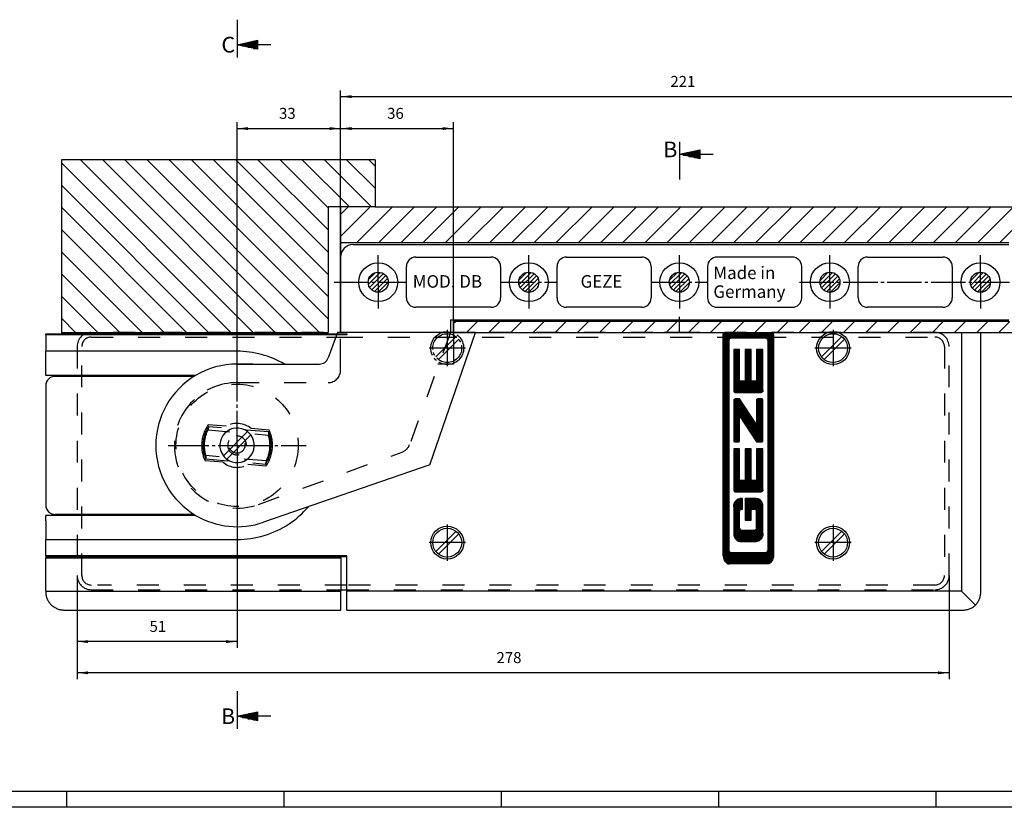
# Model space of a CAD drawing. Units: inches. Extents: x 211 to 1042, y -570 to 14.
# Drawn here: x 542 to 856, y -570 to -319 of the extents above; entities that cross this region are included whole.
import ezdxf

# ---------------------------------------------------------------- set-up
doc = ezdxf.new("R2010")
doc.units = ezdxf.units.IN
for name, pattern in [('DASH_CENTER', [14, 11, -1, 1, -1]), ('DASHED', [15, 7, -8]), ('DOT_CENTER', [14, 12, -1, 0, -1]), ('LONG_DASHED', [15, 10, -5])]:
    doc.linetypes.add(name, pattern=pattern)
doc.layers.add('1', color=7, linetype='Continuous')
doc.layers.add('EBENE_1', color=7, linetype='Continuous')
doc.styles.add('CONVERTER_11', font='txt.shx', dxfattribs={"width": 0.9})
doc.styles.add('CONVERTER_13', font='txt.shx', dxfattribs={"width": 0.99})
doc.dimstyles.new('ME10_DIM_15', dxfattribs={"dimtxt": 3.5, "dimasz": 3.5, "dimexe": 2, "dimexo": 0, "dimgap": 2, "dimtad": 1, "dimdsep": 46, "dimtxsty": 'CONVERTER_11', "dimsah": 1, "dimcen": 0.09, "dimclrd": 3, "dimclre": 3, "dimclrt": 4, "dimadec": 0, "dimazin": 0, "dimtfac": 1, "dimtdec": 4, "dimtmove": 0, "dimatfit": 3, "dimfxl": 0, "dimtolj": 1, "dimtzin": 0, "dimarcsym": 0})
doc.dimstyles.new('ME10_DIM_25', dxfattribs={"dimtxt": 3.5, "dimasz": 3.5, "dimexe": 2, "dimexo": 0, "dimgap": 2, "dimtad": 1, "dimdsep": 46, "dimtxsty": 'CONVERTER_11', "dimsah": 1, "dimcen": 0.09, "dimclrd": 3, "dimclre": 3, "dimclrt": 4, "dimadec": 0, "dimazin": 0, "dimtfac": 1, "dimtdec": 4, "dimtmove": 0, "dimatfit": 3, "dimfxl": 0, "dimtolj": 1, "dimtzin": 0, "dimarcsym": 0})
doc.dimstyles.new('ME10_DIM_26', dxfattribs={"dimtxt": 3.5, "dimasz": 3.5, "dimexe": 2, "dimexo": 0, "dimgap": 2, "dimtad": 1, "dimdsep": 46, "dimtxsty": 'CONVERTER_11', "dimsah": 1, "dimcen": 0.09, "dimclrd": 3, "dimclre": 3, "dimclrt": 4, "dimadec": 0, "dimazin": 0, "dimtfac": 1, "dimtdec": 4, "dimtmove": 0, "dimatfit": 3, "dimfxl": 0, "dimtolj": 1, "dimtzin": 0, "dimarcsym": 0})
doc.dimstyles.new('ME10_DIM_31', dxfattribs={"dimtxt": 3.5, "dimasz": 3.5, "dimexe": 2, "dimexo": 0, "dimgap": 2, "dimtad": 1, "dimdsep": 46, "dimtxsty": 'CONVERTER_11', "dimsah": 1, "dimcen": 0.09, "dimclrd": 3, "dimclre": 3, "dimclrt": 4, "dimadec": 0, "dimazin": 0, "dimtfac": 1, "dimtdec": 4, "dimtmove": 0, "dimatfit": 3, "dimfxl": 0, "dimtolj": 1, "dimtzin": 0, "dimarcsym": 0})
doc.dimstyles.new('ME10_DIM_32', dxfattribs={"dimtxt": 3.5, "dimasz": 3.5, "dimexe": 2, "dimexo": 0, "dimgap": 2, "dimtad": 1, "dimdsep": 46, "dimtxsty": 'CONVERTER_11', "dimsah": 1, "dimcen": 0.09, "dimclrd": 3, "dimclre": 3, "dimclrt": 4, "dimadec": 0, "dimazin": 0, "dimtfac": 1, "dimtdec": 4, "dimtmove": 0, "dimatfit": 3, "dimfxl": 0, "dimtolj": 1, "dimtzin": 0, "dimarcsym": 0})
pattern_1 = [(45, (0, 0), (-0.070710678, 0.070710678), [])]
pattern_2 = [(0, (0, 0), (0, 0.4), [])]
pattern_3 = [(45, (0, 0), (-0.7071068, 0.7071068), [])]

# ---------------------------------------------------------------- blocks, each defined once
blk = doc.blocks.new('*D30')
at = {"layer": '1', "color": 3, "linetype": 'Continuous'}
for p, q in [((644.42, -390.5), (644.42, -341.36)), ((865.42, -398), (865.42, -341.36)), ((644.42, -343.36), (865.42, -343.36))]:
    blk.add_line(p, q, dxfattribs=at)
at = {"layer": '1', "color": 3}
for points in [[(647.92, -342.9), (647.92, -343.82), (644.42, -343.36)], [(861.92, -343.82), (861.92, -342.9), (865.42, -343.36)]]:
    blk.add_solid(points, dxfattribs=at)
at = {"layer": '1', "color": 4, "insert": (749.57, -341.36), "char_height": 3.5, "attachment_point": 7, "rotation": 0.0001, "line_spacing_factor": 0.60024, "style": 'CONVERTER_11'}
blk.add_mtext('221', dxfattribs=at)
blk = doc.blocks.new('*D40')
at = {"layer": '1', "color": 3, "linetype": 'Continuous'}
for p, q in [((611.42, -432.5), (611.42, -351.53)), ((644.42, -390.5), (644.42, -351.53)), ((611.42, -353.53), (644.42, -353.53))]:
    blk.add_line(p, q, dxfattribs=at)
at = {"layer": '1', "color": 3}
for points in [[(614.92, -353.07), (614.92, -354), (611.42, -353.53)], [(640.92, -354), (640.92, -353.07), (644.42, -353.53)]]:
    blk.add_solid(points, dxfattribs=at)
at = {"layer": '1', "color": 4, "insert": (624.8, -351.53), "char_height": 3.5, "attachment_point": 7, "rotation": 0.0001, "line_spacing_factor": 0.60024, "style": 'CONVERTER_11'}
blk.add_mtext('33', dxfattribs=at)
blk = doc.blocks.new('*D41')
at = {"layer": '1', "color": 3, "linetype": 'Continuous'}
for p, q in [((644.42, -414.5), (644.42, -351.53)), ((680.42, -418.5), (680.42, -351.53)), ((644.42, -353.53), (680.42, -353.53))]:
    blk.add_line(p, q, dxfattribs=at)
at = {"layer": '1', "color": 3}
for points in [[(647.92, -353.07), (647.92, -354), (644.42, -353.53)], [(676.92, -354), (676.92, -353.07), (680.42, -353.53)]]:
    blk.add_solid(points, dxfattribs=at)
at = {"layer": '1', "color": 4, "insert": (659.26, -351.53), "char_height": 3.5, "attachment_point": 7, "rotation": 0.0001, "line_spacing_factor": 0.60024, "style": 'CONVERTER_11'}
blk.add_mtext('36', dxfattribs=at)
blk = doc.blocks.new('*D49')
at = {"layer": '1', "color": 3, "linetype": 'Continuous'}
for p, q in [((560.42, -496), (560.42, -528.98)), ((838.42, -496), (838.42, -528.98)), ((838.42, -526.98), (560.42, -526.98))]:
    blk.add_line(p, q, dxfattribs=at)
at = {"layer": '1', "color": 3}
for points in [[(563.92, -526.52), (563.92, -527.44), (560.42, -526.98)], [(834.92, -527.44), (834.92, -526.52), (838.42, -526.98)]]:
    blk.add_solid(points, dxfattribs=at)
at = {"layer": '1', "color": 4, "insert": (694.13, -524.98), "char_height": 3.5, "attachment_point": 7, "rotation": 0.0001, "line_spacing_factor": 0.60024, "style": 'CONVERTER_11'}
blk.add_mtext('278', dxfattribs=at)
blk = doc.blocks.new('*D50')
at = {"layer": '1', "color": 3, "linetype": 'Continuous'}
for p, q in [((611.42, -454.5), (611.42, -519.03)), ((560.42, -496), (560.42, -519.03)), ((611.42, -517.03), (560.42, -517.03))]:
    blk.add_line(p, q, dxfattribs=at)
at = {"layer": '1', "color": 3}
for points in [[(563.92, -516.57), (563.92, -517.49), (560.42, -517.03)], [(607.92, -517.49), (607.92, -516.57), (611.42, -517.03)]]:
    blk.add_solid(points, dxfattribs=at)
at = {"layer": '1', "color": 4, "insert": (583.5, -515.03), "char_height": 3.5, "attachment_point": 7, "rotation": 0.0001, "line_spacing_factor": 0.60024, "style": 'CONVERTER_11'}
blk.add_mtext('51', dxfattribs=at)
blk = doc.blocks.new('Holzrahmen__8', base_point=(398.37, -159.3))
at = {"layer": '1', "linetype": 'Continuous'}
h = blk.add_hatch(dxfattribs=at)
h.set_pattern_fill('_USER', color=1, scale=0.4, pattern_type=0)
h.set_pattern_definition(pattern_2)
h.paths.add_polyline_path([(611.42, -326.84), (617.9, -325.4), (617.9, -328.28)])
h = blk.add_hatch(dxfattribs=at)
h.set_pattern_fill('_USER', color=1, scale=0.4, pattern_type=0)
h.set_pattern_definition(pattern_2)
h.paths.add_polyline_path([(758.9, -360.28), (758.9, -363.16), (752.42, -361.72)])
h = blk.add_hatch(dxfattribs=at)
h.set_pattern_fill('_USER', color=1, scale=0.4, pattern_type=0)
h.set_pattern_definition(pattern_2)
h.paths.add_polyline_path([(611.42, -540.84), (617.9, -539.4), (617.9, -542.28)])
at = {"layer": '1', "color": 1, "linetype": 'DASH_CENTER'}
for p, q in [((611.42, -318.84), (611.42, -326.84)), ((611.42, -326.84), (611.42, -330.84)), ((752.42, -357.72), (752.42, -361.72)), ((752.42, -361.72), (752.42, -369.72)), ((611.42, -532.84), (611.42, -540.84)), ((611.42, -540.84), (611.42, -544.84))]:
    blk.add_line(p, q, dxfattribs=at)
at = {"layer": '1', "color": 1, "linetype": 'Continuous'}
for p, q in [((611.42, -326.84), (617.9, -325.4)), ((617.9, -325.4), (617.9, -328.28)), ((617.9, -328.28), (611.42, -326.84)), ((622.22, -326.84), (611.42, -326.84)), ((752.42, -361.72), (758.9, -360.28)), ((758.9, -360.28), (758.9, -363.16)), ((752.42, -361.72), (763.22, -361.72)), ((758.9, -363.16), (752.42, -361.72)), ((611.42, -540.84), (617.9, -539.4)), ((617.9, -539.4), (617.9, -542.28)), ((622.22, -540.84), (611.42, -540.84)), ((617.9, -542.28), (611.42, -540.84))]:
    blk.add_line(p, q, dxfattribs=at)
at = {"layer": '1', "color": 2, "linetype": 'Continuous'}
for p, q in [((752.42, -418.5), (752.42, -413.5)), ((680.42, -418.5), (685.42, -418.5)), ((680.42, -418.5), (680.42, -423.5)), ((752.42, -418.5), (747.42, -418.5)), ((680.42, -423.58), (680.42, -428.58)), ((616.42, -428.58), (611.42, -428.58)), ((611.42, -433.58), (611.42, -428.58)), ((680.42, -428.58), (675.42, -428.58))]:
    blk.add_line(p, q, dxfattribs=at)
at = {"layer": '1', "color": 1, "char_height": 5, "line_spacing_factor": 1.020408, "style": 'CONVERTER_11'}
for s, insert, attachment_point in [('C', (610.79, -324.31), 3), ('B', (751.79, -364.25), 9), ('B', (610.79, -538.31), 3)]:
    blk.add_mtext(s, dxfattribs=dict(at, insert=insert, attachment_point=attachment_point))
blk = doc.blocks.new('Zapfenband', base_point=(984.02, 241.74))
at = {"layer": '1'}
blk.add_blockref('Holzrahmen__8', (398.37, -159.3), dxfattribs=at)
blk = doc.blocks.new('TOP__9', base_point=(1352.59, -127.6))
at = {"layer": '1', "linetype": 'Continuous'}
h = blk.add_hatch(dxfattribs=at)
h.set_pattern_fill('_USER', color=3, angle=45, pattern_type=0)
h.set_pattern_definition(pattern_3)
edge = h.paths.add_edge_path()
edge.add_arc((656.42, -402.5), 3.2, 0, 360)
h = blk.add_hatch(dxfattribs=at)
h.set_pattern_fill('_USER', color=3, angle=45, pattern_type=0)
h.set_pattern_definition(pattern_3)
edge = h.paths.add_edge_path()
edge.add_arc((704.42, -402.5), 3.2, 0, 360)
h = blk.add_hatch(dxfattribs=at)
h.set_pattern_fill('_USER', color=3, angle=45, pattern_type=0)
h.set_pattern_definition(pattern_3)
edge = h.paths.add_edge_path()
edge.add_arc((752.42, -402.5), 3.2, 0, 360)
h = blk.add_hatch(dxfattribs=at)
h.set_pattern_fill('_USER', color=3, angle=45, pattern_type=0)
h.set_pattern_definition(pattern_3)
edge = h.paths.add_edge_path()
edge.add_arc((800.42, -402.5), 3.2, 0, 360)
h = blk.add_hatch(dxfattribs=at)
h.set_pattern_fill('_USER', color=3, angle=45, pattern_type=0)
h.set_pattern_definition(pattern_3)
edge = h.paths.add_edge_path()
edge.add_arc((848.42, -402.5), 3.2, 0, 360)
at = {"color": 4, "linetype": 'Continuous'}
for p, q in [((648.42, -390.5), (857.42, -390.5)), ((644.42, -418.5), (644.42, -394.5)), ((668.42, -394.5), (692.42, -394.5)), ((716.42, -394.5), (740.42, -394.5)), ((788.42, -394.5), (764.42, -394.5)), ((812.42, -394.5), (836.42, -394.5)), ((665.42, -407.5), (665.42, -397.5)), ((695.42, -397.5), (695.42, -407.5)), ((713.42, -407.5), (713.42, -397.5)), ((743.42, -397.5), (743.42, -407.5)), ((761.42, -397.5), (761.42, -407.5)), ((791.42, -407.5), (791.42, -397.5)), ((809.42, -407.5), (809.42, -397.5)), ((839.42, -397.5), (839.42, -407.5)), ((692.42, -410.5), (668.42, -410.5)), ((740.42, -410.5), (716.42, -410.5)), ((764.42, -410.5), (788.42, -410.5)), ((836.42, -410.5), (812.42, -410.5)), ((679.42, -414.5), (679.42, -418.5)), ((679.42, -414.5), (857.42, -414.5)), ((643.42, -418.5), (640.47, -426.61)), ((687.42, -418.5), (646.42, -418.5)), ((672.87, -460.75), (687.42, -418.5)), ((611.42, -428.58), (637.65, -428.58)), ((607.04, -457.82), (614.74, -450.12)), ((615.8, -451.18), (608.1, -458.88)), ((672.87, -460.75), (619.86, -479.01))]:
    blk.add_line(p, q, dxfattribs=at)
at = {"color": 3, "linetype": 'DASH_CENTER'}
for p, q in [((642.42, -402.5), (656.42, -402.5)), ((662.62, -402.5), (665.42, -402.5)), ((695.42, -402.5), (713.42, -402.5)), ((743.42, -402.5), (761.42, -402.5)), ((790.67, -402.5), (863.42, -402.5)), ((611.42, -434.5), (611.42, -432.5)), ((611.42, -434.5), (611.42, -432.5)), ((611.42, -454.5), (611.42, -434.5)), ((611.42, -454.5), (611.42, -434.5)), ((589.42, -454.5), (591.42, -454.5)), ((589.42, -454.5), (591.42, -454.5)), ((591.42, -454.5), (611.42, -454.5)), ((591.42, -454.5), (611.42, -454.5)), ((611.42, -454.5), (633.42, -454.5)), ((611.42, -454.5), (633.42, -454.5))]:
    blk.add_line(p, q, dxfattribs=at)
at = {"color": 4, "linetype": 'DASH_CENTER'}
for p, q in [((656.42, -402.5), (659.62, -402.5)), ((659.62, -402.5), (662.62, -402.5))]:
    blk.add_line(p, q, dxfattribs=at)
at = {"color": 3, "linetype": 'Continuous'}
for p, q in [((679.42, -414.5), (679.42, -418.5)), ((644.52, -418.5), (643.42, -418.5)), ((646.08, -418.5), (644.52, -418.5)), ((646.42, -418.5), (646.08, -418.5))]:
    blk.add_line(p, q, dxfattribs=at)
at = {"color": 3, "linetype": 'LONG_DASHED'}
blk.add_line((644.42, -430.5), (644.42, -418.5), dxfattribs=at)
at = {"color": 3, "linetype": 'DASHED'}
for p, q in [((644.42, -430.5), (644.42, -418.5)), ((679.42, -418.5), (666.41, -454.25)), ((611.42, -434.5), (640.42, -434.5)), ((611.42, -434.5), (640.42, -434.5)), ((618.26, -473.29), (664.02, -456.64))]:
    blk.add_line(p, q, dxfattribs=at)
at = {"color": 4, "linetype": 'Continuous'}
for centre, radius, start, end in [((648.42, -394.5), 4, 90, 180), ((668.42, -397.5), 3, 90, 180), ((692.42, -397.5), 3, 0, 90), ((716.42, -397.5), 3, 90, 180), ((740.42, -397.5), 3, 0, 90), ((764.42, -397.5), 3, 90, 180), ((788.42, -397.5), 3, 0, 90), ((812.42, -397.5), 3, 90, 180), ((836.42, -397.5), 3, 0, 90), ((668.42, -407.5), 3, 180, -90), ((692.42, -407.5), 3, -90, 0), ((716.42, -407.5), 3, 180, -90), ((740.42, -407.5), 3, -90, 0), ((764.42, -407.5), 3, 180, -90), ((788.42, -407.5), 3, -90, 0), ((812.42, -407.5), 3, 180, -90), ((836.42, -407.5), 3, -90, 0), ((637.65, -425.58), 3, -90, -19.9999), ((611.42, -454.5), 25.92, 90, 120.6453), ((611.42, -454.5), 25.92, 120.6453, -120.6453), ((611.42, -454.5), 5.5, 52.8374, -142.8372), ((611.42, -454.5), 5.5, -127.1623, 37.1624), ((611.42, -454.5), 5.5, 37.1624, 52.8374), ((611.42, -454.5), 5.5, -142.8372, -127.1623), ((611.42, -454.5), 25.92, -120.6453, -71)]:
    blk.add_arc(centre, radius, start, end, dxfattribs=at)
at = {"color": 3, "linetype": 'LONG_DASHED'}
for centre, radius, start, end in [((640.42, -430.5), 4, -90, 0), ((611.42, -454.5), 20, 90, 180)]:
    blk.add_arc(centre, radius, start, end, dxfattribs=at)
at = {"color": 3, "linetype": 'DASHED'}
for centre, radius, start, end in [((640.42, -430.5), 4, -90, 0), ((611.42, -454.5), 20, 90, 180), ((611.42, -454.5), 20, 180, -70), ((611.42, -454.5), 20, 180, -70), ((662.65, -452.88), 4, -70, -20.0001), ((662.65, -452.88), 4, -70, -20.0001)]:
    blk.add_arc(centre, radius, start, end, dxfattribs=at)
at = {"layer": '1', "color": 3, "linetype": 'DASH_CENTER'}
for p, q in [((656.42, -402.5), (656.42, -393.85)), ((704.42, -402.5), (704.42, -393.85)), ((752.42, -402.5), (752.42, -393.85)), ((800.42, -402.5), (800.42, -393.85)), ((848.42, -402.5), (848.42, -393.85)), ((656.42, -402.5), (656.42, -410.86)), ((704.42, -402.5), (704.42, -410.86)), ((752.42, -402.5), (752.42, -410.86)), ((800.42, -402.5), (800.42, -410.86)), ((848.42, -402.5), (848.42, -410.86)), ((611.42, -454.5), (611.42, -476.8)), ((611.42, -454.5), (611.42, -476.8))]:
    blk.add_line(p, q, dxfattribs=at)
at = {"layer": '1', "color": 3, "linetype": 'DASHED'}
for p, q in [((607.94, -448.42), (602.23, -447.92)), ((607.94, -448.42), (602.23, -447.92)), ((621.61, -449.62), (615.9, -449.12)), ((621.61, -449.62), (615.9, -449.12)), ((606.94, -459.88), (601.23, -459.38)), ((606.94, -459.88), (601.23, -459.38)), ((620.61, -461.08), (614.89, -460.58)), ((620.61, -461.08), (614.89, -460.58))]:
    blk.add_line(p, q, dxfattribs=at)
at = {"layer": '1', "color": 4, "linetype": 'Continuous'}
for centre, radius in [((656.42, -402.5), 6.2), ((704.42, -402.5), 6.2), ((752.42, -402.5), 6.2), ((800.42, -402.5), 6.2), ((848.42, -402.5), 6.2), ((656.42, -402.5), 3.2), ((704.42, -402.5), 3.2), ((752.42, -402.5), 3.2), ((800.42, -402.5), 3.2), ((848.42, -402.5), 3.2)]:
    blk.add_circle(centre, radius, dxfattribs=at)
at = {"layer": '1', "color": 3, "linetype": 'DASHED'}
blk.add_circle((611.42, -454.5), 19.48, dxfattribs=at)
for radius, start, end in [(11.3, 144.4128, 180), (11.3, 144.4128, 180), (7, 50.2281, 119.7719), (7, 50.2281, 119.7719), (11.3, 0, 25.5872), (11.3, 0, 25.5872), (11.3, 180, -154.4128), (11.3, 180, -154.4128), (11.3, -35.5872, 0), (11.3, -35.5872, 0), (7, -129.7719, -60.2281), (7, -129.7719, -60.2281)]:
    blk.add_arc((611.42, -454.5), radius, start, end, dxfattribs=at)
at = {"color": 4, "style": 'CONVERTER_13', "width": 0.99}
for s, p in [('Made in', (763.26, -401.5)), ('MOD. DB', (667.43, -404.25)), ('GEZE', (720.92, -404.25)), ('Germany', (763.26, -407.5))]:
    blk.add_text(s, height=4, dxfattribs=at).set_placement(p)
blk = doc.blocks.new('20312-0-TS036-184', base_point=(992.22, -608.65))
blk.add_blockref('TOP__9', (1352.59, -127.6))
blk = doc.blocks.new('a1kl__10', base_point=(287.92, -715.84))
at = {"color": 3, "linetype": 'Continuous'}
for p, q in [((764.92, -564.84), (298.33, -564.84)), ((557.17, -569.84), (557.17, -564.84)), ((626.42, -569.84), (626.42, -564.84)), ((695.67, -569.84), (695.67, -564.84)), ((834.17, -564.84), (764.92, -564.84)), ((858.92, -564.84), (834.17, -564.84))]:
    blk.add_line(p, q, dxfattribs=at)
at = {"color": 2, "linetype": 'Continuous'}
for p, q in [((764.92, -569.84), (210.92, -569.84)), ((834.17, -569.84), (764.92, -569.84)), ((1041.92, -569.84), (834.17, -569.84))]:
    blk.add_line(p, q, dxfattribs=at)
at = {"layer": '1', "color": 3, "linetype": 'Continuous'}
for p, q in [((764.92, -564.84), (764.92, -569.84)), ((834.17, -564.84), (834.17, -569.84))]:
    blk.add_line(p, q, dxfattribs=at)
blk = doc.blocks.new('rahmen__11', base_point=(287.92, -715.84))
at = {"layer": '1'}
blk.add_blockref('a1kl__10', (287.92, -715.84), dxfattribs=at)
blk = doc.blocks.new('Holzrahmen__1', base_point=(351.669, -458.909))
at = {"layer": '1', "linetype": 'Continuous'}
h = blk.add_hatch(dxfattribs=at)
h.set_pattern_fill('_USER', color=3, scale=5, angle=135, pattern_type=0)
h.set_pattern_definition([(135, (0, 0), (-3.535534, -3.535534), [])])
h.paths.add_polyline_path([(655.418, -363.5), (655.418, -378.5), (644.418, -378.5), (640.418, -378.5), (640.418, -418.5), (555.418, -418.5), (555.418, -363.5)])
h = blk.add_hatch(dxfattribs=at)
h.set_pattern_fill('_USER', color=3, scale=5, angle=45, pattern_type=0)
h.set_pattern_definition([(45, (0, 0), (-3.535534, 3.535534), [])])
edge = h.paths.add_edge_path()
edge.add_arc((857.418, -398), 8, 0, 90, ccw=False)
edge.add_line((865.418, -398), (865.418, -407))
edge.add_arc((857.418, -407), 8, 270, 360, ccw=False)
edge.add_line((857.418, -415), (680.418, -415))
edge.add_line((680.418, -415), (680.418, -418.5))
edge.add_line((680.418, -418.5), (928.418, -418.5))
edge.add_line((928.418, -418.5), (928.418, -378.5))
edge.add_line((928.418, -378.5), (655.418, -378.5))
edge.add_line((655.418, -378.5), (644.418, -378.5))
edge.add_line((644.418, -378.5), (644.418, -390))
edge.add_line((644.418, -390), (857.418, -390))
h.paths.add_polyline_path([(870.323, -405.148), (878.118, -405.088), (877.999, -397.651), (869.907, -397.71)], flags=16)
at = {"layer": '1', "color": 4, "linetype": 'Continuous'}
for p, q in [((555.418, -363.5), (555.418, -418.5)), ((655.418, -363.5), (555.418, -363.5)), ((655.418, -363.5), (655.418, -378.5)), ((644.418, -378.5), (640.418, -378.5)), ((640.418, -378.5), (640.418, -418.5)), ((644.418, -378.5), (644.418, -390.5)), ((655.418, -378.5), (644.418, -378.5)), ((655.418, -378.5), (928.418, -378.5)), ((857.418, -390), (644.418, -390)), ((644.418, -390.5), (644.418, -414.5)), ((644.418, -414.5), (644.418, -418.5)), ((857.418, -415), (680.418, -415)), ((680.418, -415), (680.418, -418.5)), ((680.418, -418.5), (680.418, -415)), ((680.418, -415), (680.418, -415.5)), ((555.418, -418.5), (640.418, -418.5)), ((680.418, -418.5), (928.418, -418.5))]:
    blk.add_line(p, q, dxfattribs=at)
at = {"layer": '1', "color": 3, "linetype": 'Continuous'}
blk.add_line((611.418, -432.5), (611.418, -431.5), dxfattribs=at)
at = {"layer": '1'}
for base, p1, p2, dimstyle, picture, middle in [((644.418, -343.361), (865.418, -398), (644.418, -390.5), 'ME10_DIM_15', '*D30', (753.25, -339.611)), ((611.418, -353.534), (644.418, -390.5), (611.418, -432.5), 'ME10_DIM_25', '*D40', (627.426, -349.784)), ((644.418, -353.534), (680.418, -418.5), (644.418, -414.5), 'ME10_DIM_26', '*D41', (661.886, -349.784))]:
    dim = blk.add_linear_dim(base=base, p1=p1, p2=p2, dimstyle=dimstyle, dxfattribs=at)
    dim.commit()
    dim.dimension.update_dxf_attribs({"geometry": picture, "text_midpoint": middle, "text_rotation": 0.00014})
blk = doc.blocks.new('BTS_500NV___BTS_500N_EN3', base_point=(1124.341, -472.059))
at = {"layer": '1', "linetype": 'Continuous'}
h = blk.add_hatch(dxfattribs=at)
h.set_pattern_fill('_USER', color=3, scale=0.1, angle=45, pattern_type=0)
h.set_pattern_definition(pattern_1)
edge = h.paths.add_edge_path()
edge.add_spline(control_points=[(766.521, -418.5), (766.491, -418.633), (766.431, -418.899), (766.422, -419.171), (766.418, -419.307)], knot_values=[0, 0, 0, 0, 0.4085524, 0.8154684, 0.8154684, 0.8154684, 0.8154684], degree=3, periodic=0)
edge.add_line((766.418, -419.307), (766.418, -489.693))
edge.add_spline(control_points=[(766.418, -489.693), (766.432, -489.921), (766.46, -490.379), (766.677, -491.006), (767, -491.548), (767.414, -491.953), (767.902, -492.233), (768.254, -492.273), (768.428, -492.294)], knot_values=[0, 0, 0, 0, 0.6839294, 1.3708719, 1.9671992, 2.5625058, 3.0927937, 3.6153678, 3.6153678, 3.6153678, 3.6153678], degree=3, periodic=0)
edge.add_line((768.428, -492.294), (780.408, -492.294))
edge.add_spline(control_points=[(780.408, -492.294), (780.583, -492.273), (780.935, -492.233), (781.422, -491.953), (781.836, -491.548), (782.16, -491.006), (782.377, -490.379), (782.404, -489.921), (782.418, -489.693)], knot_values=[0, 0, 0, 0, 0.5225741, 1.052862, 1.6481686, 2.2444959, 2.9314384, 3.6153678, 3.6153678, 3.6153678, 3.6153678], degree=3, periodic=0)
edge.add_line((782.418, -489.693), (782.418, -419.307))
edge.add_spline(control_points=[(782.418, -419.307), (782.414, -419.171), (782.406, -418.899), (782.346, -418.633), (782.316, -418.5)], knot_values=[0, 0, 0, 0, 0.4069161, 0.8154684, 0.8154684, 0.8154684, 0.8154684], degree=3, periodic=0)
edge.add_line((782.316, -418.5), (766.521, -418.5))
edge = h.paths.add_edge_path(flags=16)
edge.add_line((768.814, -488.629), (780.023, -488.629))
edge.add_arc((780.023, -488.046), 0.583, 270, 360)
edge.add_line((780.605, -488.046), (780.605, -420.954))
edge.add_arc((780.023, -420.954), 0.583, 0, 90)
edge.add_line((780.023, -420.371), (768.814, -420.371))
edge.add_arc((768.814, -420.954), 0.583, 90, 180)
edge.add_line((768.231, -420.954), (768.231, -488.046))
edge.add_arc((768.814, -488.046), 0.583, 180, 270)
h = blk.add_hatch(dxfattribs=at)
h.set_pattern_fill('_USER', color=3, scale=0.1, angle=45, pattern_type=0)
h.set_pattern_definition(pattern_1)
edge = h.paths.add_edge_path()
edge.add_line((779.049, -423.904), (777.059, -423.904))
edge.add_line((777.059, -423.904), (777.059, -433.786))
edge.add_arc((776.816, -433.79), 0.243, -89.44342, 0.81213, ccw=False)
edge.add_line((776.818, -434.033), (775.526, -434.033))
edge.add_arc((775.528, -433.79), 0.243, 179.18787, 269.44342, ccw=False)
edge.add_line((775.285, -433.786), (775.285, -423.904))
edge.add_line((775.285, -423.904), (773.394, -423.904))
edge.add_line((773.394, -423.904), (773.394, -433.786))
edge.add_arc((773.151, -433.79), 0.243, -89.44342, 0.81213, ccw=False)
edge.add_line((773.153, -434.033), (771.881, -434.033))
edge.add_arc((771.883, -433.79), 0.243, 179.18787, 269.44342, ccw=False)
edge.add_line((771.64, -433.786), (771.64, -423.904))
edge.add_line((771.64, -423.904), (769.768, -423.904))
edge.add_line((769.768, -423.904), (769.768, -437.051))
edge.add_spline(control_points=[(769.768, -437.051), (769.772, -437.105), (769.78, -437.214), (769.848, -437.363), (769.943, -437.489), (770.064, -437.584), (770.208, -437.633), (770.306, -437.637), (770.356, -437.638)], knot_values=[0, 0, 0, 0, 0.1627279, 0.3259042, 0.4813915, 0.6346074, 0.780324, 0.9283643, 0.9283643, 0.9283643, 0.9283643], degree=3, periodic=0)
edge.add_line((770.356, -437.638), (778.461, -437.638))
edge.add_spline(control_points=[(778.461, -437.638), (778.51, -437.637), (778.608, -437.633), (778.752, -437.584), (778.873, -437.489), (778.969, -437.363), (779.036, -437.214), (779.045, -437.105), (779.049, -437.051)], knot_values=[0, 0, 0, 0, 0.1480404, 0.2937569, 0.4469728, 0.6024601, 0.7656365, 0.9283643, 0.9283643, 0.9283643, 0.9283643], degree=3, periodic=0)
edge.add_line((779.049, -437.051), (779.049, -423.904))
h = blk.add_hatch(dxfattribs=at)
h.set_pattern_fill('_USER', color=3, scale=0.1, angle=45, pattern_type=0)
h.set_pattern_definition(pattern_1)
edge = h.paths.add_edge_path()
edge.add_line((778.806, -439.687), (777.304, -439.687))
edge.add_arc((777.305, -439.933), 0.246, 90.07233, 180.07233)
edge.add_line((777.059, -439.933), (777.059, -447.807))
edge.add_line((777.059, -447.807), (771.639, -439.687))
edge.add_line((771.639, -439.687), (770.362, -439.687))
edge.add_spline(control_points=[(770.362, -439.687), (770.312, -439.691), (770.211, -439.698), (770.076, -439.76), (769.963, -439.848), (769.867, -439.96), (769.786, -440.098), (769.774, -440.209), (769.768, -440.264)], knot_values=[0, 0, 0, 0, 0.1508467, 0.3006502, 0.4384995, 0.5773432, 0.7429167, 0.9073624, 0.9073624, 0.9073624, 0.9073624], degree=3, periodic=0)
edge.add_line((769.768, -440.264), (769.768, -453.078))
edge.add_arc((770.014, -453.078), 0.246, 180, 270)
edge.add_line((770.014, -453.324), (771.394, -453.324))
edge.add_arc((771.394, -453.078), 0.246, 270, 360)
edge.add_line((771.64, -453.078), (771.64, -445.048))
edge.add_line((771.64, -445.048), (777.059, -453.324))
edge.add_line((777.059, -453.324), (778.806, -453.324))
edge.add_arc((778.805, -453.078), 0.246, 270.07233, 360.07233)
edge.add_line((779.051, -453.078), (779.051, -439.933))
edge.add_arc((778.805, -439.933), 0.246, 359.92767, 449.92767)
h = blk.add_hatch(dxfattribs=at)
h.set_pattern_fill('_USER', color=3, scale=0.1, angle=45, pattern_type=0)
h.set_pattern_definition(pattern_1)
edge = h.paths.add_edge_path()
edge.add_line((779.049, -455.551), (777.059, -455.551))
edge.add_line((777.059, -455.551), (777.059, -465.433))
edge.add_arc((776.816, -465.436), 0.243, -89.44342, 0.81213, ccw=False)
edge.add_line((776.818, -465.679), (775.526, -465.679))
edge.add_arc((775.528, -465.436), 0.243, 179.18787, 269.44342, ccw=False)
edge.add_line((775.285, -465.433), (775.285, -455.551))
edge.add_line((775.285, -455.551), (773.394, -455.551))
edge.add_line((773.394, -455.551), (773.394, -465.433))
edge.add_arc((773.151, -465.436), 0.243, -89.44342, 0.81213, ccw=False)
edge.add_line((773.153, -465.679), (771.881, -465.679))
edge.add_arc((771.883, -465.436), 0.243, 179.18787, 269.44342, ccw=False)
edge.add_line((771.64, -465.433), (771.64, -455.551))
edge.add_line((771.64, -455.551), (769.768, -455.551))
edge.add_line((769.768, -455.551), (769.768, -468.697))
edge.add_spline(control_points=[(769.768, -468.697), (769.772, -468.752), (769.78, -468.861), (769.848, -469.01), (769.943, -469.136), (770.064, -469.231), (770.208, -469.279), (770.306, -469.283), (770.356, -469.285)], knot_values=[0, 0, 0, 0, 0.1627279, 0.3259042, 0.4813915, 0.6346074, 0.780324, 0.9283643, 0.9283643, 0.9283643, 0.9283643], degree=3, periodic=0)
edge.add_line((770.356, -469.285), (778.461, -469.285))
edge.add_spline(control_points=[(778.461, -469.285), (778.51, -469.283), (778.608, -469.279), (778.752, -469.231), (778.873, -469.136), (778.969, -469.01), (779.036, -468.861), (779.045, -468.752), (779.049, -468.697)], knot_values=[0, 0, 0, 0, 0.1480404, 0.2937569, 0.4469728, 0.6024601, 0.7656365, 0.9283643, 0.9283643, 0.9283643, 0.9283643], degree=3, periodic=0)
edge.add_line((779.049, -468.697), (779.049, -455.551))
h = blk.add_hatch(dxfattribs=at)
h.set_pattern_fill('_USER', color=3, scale=0.1, angle=45, pattern_type=0)
h.set_pattern_definition(pattern_1)
edge = h.paths.add_edge_path()
edge.add_spline(control_points=[(779.068, -474.058), (779.056, -473.846), (779.032, -473.42), (778.842, -472.819), (778.556, -472.273), (778.152, -471.832), (777.638, -471.527), (777.255, -471.482), (777.064, -471.46)], knot_values=[0, 0, 0, 0, 0.6346084, 1.2732874, 1.8744625, 2.4720898, 3.0488384, 3.6190926, 3.6190926, 3.6190926, 3.6190926], degree=3, periodic=0)
edge.add_line((777.064, -471.46), (773.394, -471.46))
edge.add_line((773.394, -471.46), (773.394, -478.317))
edge.add_line((773.394, -478.317), (775.285, -478.317))
edge.add_line((775.285, -478.317), (775.285, -475.1))
edge.add_arc((775.539, -475.1), 0.254, 91.31237, 180, ccw=False)
edge.add_line((775.533, -474.846), (776.437, -474.846))
edge.add_spline(control_points=[(776.437, -474.846), (776.489, -474.85), (776.592, -474.858), (776.736, -474.912), (776.856, -475), (776.953, -475.118), (777.012, -475.266), (777.019, -475.373), (777.022, -475.427)], knot_values=[0, 0, 0, 0, 0.1548775, 0.3084677, 0.453806, 0.5990143, 0.7606232, 0.9209424, 0.9209424, 0.9209424, 0.9209424], degree=3, periodic=0)
edge.add_line((777.022, -475.427), (777.022, -480.885))
edge.add_spline(control_points=[(777.022, -480.885), (777.018, -480.932), (777.011, -481.025), (776.952, -481.161), (776.868, -481.287), (776.751, -481.398), (776.602, -481.477), (776.489, -481.487), (776.433, -481.492)], knot_values=[0, 0, 0, 0, 0.1402036, 0.28006, 0.4366126, 0.5931049, 0.761028, 0.9295547, 0.9295547, 0.9295547, 0.9295547], degree=3, periodic=0)
edge.add_line((776.433, -481.492), (772.235, -481.492))
edge.add_spline(control_points=[(772.235, -481.492), (772.178, -481.487), (772.065, -481.477), (771.917, -481.398), (771.8, -481.287), (771.715, -481.161), (771.656, -481.025), (771.649, -480.932), (771.645, -480.885)], knot_values=[0, 0, 0, 0, 0.1685267, 0.3364498, 0.4929421, 0.6494947, 0.7893511, 0.9295547, 0.9295547, 0.9295547, 0.9295547], degree=3, periodic=0)
edge.add_line((771.645, -480.885), (771.645, -475.44))
edge.add_spline(control_points=[(771.645, -475.44), (771.65, -475.379), (771.659, -475.258), (771.736, -475.101), (771.851, -474.985), (771.974, -474.908), (772.103, -474.858), (772.189, -474.852), (772.232, -474.849)], knot_values=[0, 0, 0, 0, 0.1811529, 0.3609059, 0.5129441, 0.6645327, 0.7931125, 0.9225806, 0.9225806, 0.9225806, 0.9225806], degree=3, periodic=0)
edge.add_line((772.232, -474.849), (772.574, -474.849))
edge.add_line((772.574, -474.849), (772.574, -471.46))
edge.add_line((772.574, -471.46), (771.772, -471.46))
edge.add_spline(control_points=[(771.772, -471.46), (771.582, -471.482), (771.198, -471.527), (770.685, -471.832), (770.28, -472.273), (769.995, -472.819), (769.805, -473.42), (769.78, -473.846), (769.768, -474.058)], knot_values=[0, 0, 0, 0, 0.5702541, 1.1470027, 1.7446301, 2.3458052, 2.9844841, 3.6190926, 3.6190926, 3.6190926, 3.6190926], degree=3, periodic=0)
edge.add_line((769.768, -474.058), (769.768, -482.498))
edge.add_spline(control_points=[(769.768, -482.498), (769.78, -482.71), (769.805, -483.135), (769.995, -483.736), (770.28, -484.283), (770.685, -484.724), (771.198, -485.029), (771.582, -485.074), (771.772, -485.096)], knot_values=[0, 0, 0, 0, 0.6346084, 1.2732874, 1.8744625, 2.4720898, 3.0488384, 3.6190926, 3.6190926, 3.6190926, 3.6190926], degree=3, periodic=0)
edge.add_line((771.772, -485.096), (777.064, -485.096))
edge.add_spline(control_points=[(777.064, -485.096), (777.255, -485.074), (777.638, -485.029), (778.152, -484.724), (778.556, -484.283), (778.842, -483.736), (779.032, -483.135), (779.056, -482.71), (779.068, -482.498)], knot_values=[0, 0, 0, 0, 0.5702541, 1.1470027, 1.7446301, 2.3458052, 2.9844841, 3.6190926, 3.6190926, 3.6190926, 3.6190926], degree=3, periodic=0)
edge.add_line((779.068, -482.498), (779.068, -474.058))
at = {"color": 4, "linetype": 'Continuous'}
for p, q in [((550.418, -419.3), (550.418, -419)), ((550.418, -419.3), (550.418, -424.5)), ((646.418, -419), (646.418, -419.3)), ((611.418, -424.5), (550.418, -424.5)), ((550.418, -432.2), (550.418, -430.5)), ((597.913, -432.2), (550.418, -432.2)), ((550.418, -478.5), (550.418, -476.8)), ((598.002, -476.8), (550.418, -476.8)), ((550.418, -489.7), (550.418, -484.5)), ((550.418, -484.5), (611.418, -484.5)), ((550.418, -489.7), (550.418, -490)), ((646.418, -489.7), (550.418, -489.7)), ((550.418, -490), (550.418, -490.3)), ((550.418, -501), (550.418, -490.3)), ((550.418, -490.3), (644.518, -490.3)), ((644.518, -490), (644.518, -490.3)), ((644.518, -490.3), (644.518, -501)), ((646.418, -490), (646.418, -489.7)), ((646.418, -499), (646.418, -490)), ((646.418, -500.5), (646.418, -499)), ((550.418, -501), (550.418, -501.204)), ((550.418, -501), (644.518, -501)), ((644.518, -507), (644.518, -501)), ((646.418, -501), (646.418, -500.5)), ((646.418, -507), (646.418, -501)), ((842.418, -501), (646.418, -501)), ((842.418, -501), (846.856, -505.438)), ((556.418, -507), (644.518, -507)), ((646.418, -507), (842.623, -507))]:
    blk.add_line(p, q, dxfattribs=at)
at = {"color": 3, "linetype": 'Continuous'}
for p, q in [((550.418, -419), (644.518, -419)), ((644.518, -419), (646.418, -419)), ((597.713, -432.5), (553.418, -432.5)), ((550.418, -435.5), (550.418, -473.5)), ((597.713, -476.5), (553.418, -476.5)), ((550.418, -490), (644.518, -490)), ((646.418, -490), (644.518, -490))]:
    blk.add_line(p, q, dxfattribs=at)
at = {"color": 7, "linetype": 'DASH_CENTER'}
blk.add_circle((678.418, -423.5), 5.25, dxfattribs=at)
at = {"color": 4, "linetype": 'Continuous'}
for centre in [(801.418, -423.5), (678.418, -485.5), (801.418, -485.5)]:
    blk.add_circle(centre, 5.25, dxfattribs=at)
at = {"color": 3, "linetype": 'DASHED'}
blk.add_circle((611.418, -454.5), 2.5, dxfattribs=at)
at = {"color": 4, "linetype": 'Continuous'}
for start, end in [(59.76869, 90), (-90, -56.44269)]:
    blk.add_arc((611.418, -454.5), 30, start, end, dxfattribs=at)
at = {"color": 3, "linetype": 'Continuous'}
for centre, start, end in [((553.418, -435.5), 123.55731, 131.81031), ((553.418, -435.5), 90, 123.55731), ((553.418, -435.5), 131.81031, 180), ((553.418, -473.5), 180, -131.81031), ((553.418, -473.5), -131.81031, -123.55731), ((553.418, -473.5), -123.55731, -90)]:
    blk.add_arc(centre, 3, start, end, dxfattribs=at)
at = {"color": 3, "linetype": 'DASHED'}
for start, end in [(146.78612, 175), (-5, 23.21388), (175, -156.78612), (-33.21388, -5)]:
    blk.add_arc((611.418, -454.5), 10.85, start, end, dxfattribs=at)
at = {"color": 4, "linetype": 'Continuous'}
for points in [[(550.418, -501.204), (550.534, -502.335), (550.875, -503.422), (551.429, -504.424), (552.176, -505.303), (553.085, -506.023), (554.122, -506.559), (555.248, -506.889), (556.418, -507)], [(848.418, -501.204), (848.316, -502.363), (848.014, -503.48), (847.521, -504.517), (846.856, -505.438)], [(842.623, -507), (843.781, -506.898), (844.898, -506.595), (845.935, -506.103), (846.856, -505.438)]]:
    blk.add_spline(points, degree=3, dxfattribs=at)
at = {"layer": '1', "color": 4, "linetype": 'Continuous'}
for p, q in [((646.418, -419.3), (550.418, -419.3)), ((797.769, -426.301), (804.219, -419.851)), ((842.418, -418.5), (842.418, -501)), ((848.418, -418.5), (848.418, -501.204)), ((798.618, -427.149), (805.067, -420.699)), ((550.418, -430.5), (550.418, -424.5)), ((550.418, -478.5), (550.418, -484.5)), ((674.769, -488.301), (681.219, -481.851)), ((675.618, -489.149), (682.067, -482.699)), ((797.769, -488.301), (804.219, -481.851)), ((798.618, -489.149), (805.067, -482.699)), ((646.418, -499), (644.518, -499)), ((644.518, -500.5), (646.418, -500.5))]:
    blk.add_line(p, q, dxfattribs=at)
at = {"layer": '1', "color": 7, "linetype": 'DASHED'}
for p, q in [((833.918, -418.5), (564.918, -418.5)), ((564.918, -420), (644.518, -420)), ((644.518, -420), (833.918, -420)), ((560.418, -423), (560.418, -496)), ((561.918, -496), (561.918, -423)), ((836.918, -423), (836.918, -496)), ((838.418, -496), (838.418, -423)), ((646.418, -499), (566.918, -499)), ((644.518, -499), (642.518, -499)), ((833.918, -499), (646.418, -499)), ((646.518, -499), (646.418, -499)), ((564.918, -500.5), (644.518, -500.5)), ((642.518, -500.5), (644.518, -500.5)), ((646.418, -500.5), (833.918, -500.5))]:
    blk.add_line(p, q, dxfattribs=at)
at = {"layer": '1', "color": 7, "linetype": 'DASH_CENTER'}
for p, q in [((674.769, -426.301), (681.219, -419.851)), ((675.618, -427.149), (682.067, -420.699))]:
    blk.add_line(p, q, dxfattribs=at)
at = {"layer": '1', "color": 7, "linetype": 'DOT_CENTER'}
for p, q in [((678.418, -417.725), (678.418, -429.275)), ((684.193, -423.5), (672.643, -423.5))]:
    blk.add_line(p, q, dxfattribs=at)
at = {"layer": '1', "color": 3, "linetype": 'Continuous'}
for p, q in [((766.521, -418.5), (782.316, -418.5)), ((780.605, -420.954), (780.605, -488.046)), ((771.639, -439.687), (770.362, -439.687)), ((771.645, -480.885), (771.645, -475.44)), ((775.533, -474.846), (776.437, -474.846)), ((777.022, -480.885), (777.022, -475.427)), ((779.068, -482.498), (779.068, -474.058)), ((772.235, -481.492), (776.433, -481.492)), ((771.772, -485.096), (777.064, -485.096))]:
    blk.add_line(p, q, dxfattribs=at)
at = {"layer": '1', "color": 3, "linetype": 'DOT_CENTER'}
for p, q in [((801.418, -417.725), (801.418, -429.275)), ((807.193, -423.5), (795.643, -423.5)), ((678.418, -479.725), (678.418, -491.275)), ((801.418, -479.725), (801.418, -491.275)), ((684.193, -485.5), (672.643, -485.5)), ((807.193, -485.5), (795.643, -485.5))]:
    blk.add_line(p, q, dxfattribs=at)
at = {"layer": '1', "color": 3, "linetype": 'DASHED'}
for p, q in [((602.341, -448.557), (602.162, -449.545)), ((621.39, -450.223), (602.341, -448.557)), ((602.162, -449.545), (621.394, -451.228)), ((621.39, -450.223), (621.394, -451.228)), ((620.674, -459.455), (601.442, -457.772)), ((601.442, -457.772), (601.447, -458.777)), ((601.447, -458.777), (620.496, -460.443)), ((620.674, -459.455), (620.496, -460.443))]:
    blk.add_line(p, q, dxfattribs=at)
at = {"layer": '1', "color": 7, "linetype": 'Continuous'}
blk.add_line((611.418, -454.5), (611.418, -455.5), dxfattribs=at)
at = {"layer": '1', "color": 7, "linetype": 'DASH_CENTER'}
blk.add_circle((678.418, -423.5), 4.6, dxfattribs=at)
at = {"layer": '1', "color": 4, "linetype": 'Continuous'}
for centre in [(801.418, -423.5), (678.418, -485.5), (801.418, -485.5)]:
    blk.add_circle(centre, 4.6, dxfattribs=at)
at = {"layer": '1', "color": 7, "linetype": 'DASHED'}
for centre, radius, start, end in [((564.918, -423), 4.5, 90, 180), ((564.918, -423), 3, 90, 180), ((833.918, -423), 4.5, 0, 90), ((833.918, -423), 3, 0, 90), ((564.918, -496), 4.5, 180, -90), ((564.918, -496), 3, 180, -90), ((833.918, -496), 4.5, -90, 0), ((833.918, -496), 3, -90, 0)]:
    blk.add_arc(centre, radius, start, end, dxfattribs=at)
at = {"layer": '1', "color": 3, "linetype": 'Continuous'}
for centre, radius, start, end in [((768.814, -420.954), 0.583, 90, 180), ((780.023, -420.954), 0.583, 0, 90), ((771.883, -433.79), 0.243, 179.18787, -90.55658), ((773.151, -433.79), 0.243, -89.44342, 0.81213), ((775.528, -433.79), 0.243, 179.18787, -90.55658), ((776.816, -433.79), 0.243, -89.44342, 0.81213), ((777.305, -439.933), 0.246, 90.07233, -179.92767), ((778.805, -439.933), 0.246, -0.07233, 89.92767), ((770.014, -453.078), 0.246, 180, -90), ((771.394, -453.078), 0.246, -90, 0), ((778.805, -453.078), 0.246, -89.92767, 0.07233), ((771.883, -465.436), 0.243, 179.18787, -90.55658), ((773.151, -465.436), 0.243, -89.44342, 0.81213), ((775.528, -465.436), 0.243, 179.18787, -90.55658), ((776.816, -465.436), 0.243, -89.44342, 0.81213), ((775.539, -475.1), 0.254, 91.31237, 180), ((768.814, -488.046), 0.583, 180, -90), ((780.023, -488.046), 0.583, -90, 0)]:
    blk.add_arc(centre, radius, start, end, dxfattribs=at)
at = {"layer": '1', "color": 3, "linetype": 'DASHED'}
for radius, start, end in [(10.499, 151.8383, 175), (3, -5, 95.73134), (10.499, -5, 18.1617), (10.499, 175, -161.8383), (3, 149.30696, -5), (10.499, -28.1617, -5)]:
    blk.add_arc((611.418, -454.5), radius, start, end, dxfattribs=at)
at = {"layer": '1', "color": 4, "linetype": 'Continuous'}
blk.add_arc((611.418, -454.5), 30, -56.44269, -40.7687, dxfattribs=at)
at = {"layer": '1', "color": 3, "linetype": 'Continuous'}
for points in [[(766.418, -419.307), (766.444, -418.901), (766.521, -418.5)], [(782.418, -419.307), (782.393, -418.901), (782.316, -418.5)], [(769.768, -437.051), (769.79, -437.212), (769.854, -437.362), (769.949, -437.485), (770.071, -437.578), (770.208, -437.626), (770.356, -437.638)], [(779.049, -437.051), (779.027, -437.212), (778.963, -437.362), (778.868, -437.485), (778.746, -437.578), (778.608, -437.626), (778.461, -437.638)], [(770.362, -439.687), (770.213, -439.707), (770.075, -439.767), (769.967, -439.851), (769.876, -439.956), (769.797, -440.102), (769.768, -440.264)], [(769.768, -468.697), (769.79, -468.859), (769.854, -469.009), (769.949, -469.132), (770.071, -469.225), (770.208, -469.272), (770.356, -469.285)], [(779.049, -468.697), (779.027, -468.859), (778.963, -469.009), (778.868, -469.132), (778.746, -469.225), (778.608, -469.272), (778.461, -469.285)], [(769.768, -474.058), (769.831, -473.426), (770.016, -472.815), (770.303, -472.286), (770.71, -471.849), (771.212, -471.565), (771.772, -471.46)], [(779.068, -474.058), (779.006, -473.426), (778.82, -472.815), (778.534, -472.286), (778.127, -471.849), (777.625, -471.565), (777.064, -471.46)], [(772.232, -474.849), (772.104, -474.864), (771.983, -474.908), (771.855, -474.989), (771.749, -475.099), (771.67, -475.26), (771.645, -475.44)], [(777.022, -475.427), (777.004, -475.268), (776.943, -475.118), (776.852, -475.005), (776.735, -474.919), (776.591, -474.865), (776.437, -474.846)], [(769.768, -482.498), (769.831, -483.13), (770.016, -483.741), (770.303, -484.269), (770.71, -484.707), (771.212, -484.991), (771.772, -485.096)], [(771.645, -480.885), (771.664, -481.024), (771.716, -481.153), (771.804, -481.283), (771.918, -481.39), (772.068, -481.466), (772.235, -481.492)], [(777.022, -480.885), (777.003, -481.024), (776.951, -481.153), (776.863, -481.283), (776.749, -481.39), (776.599, -481.466), (776.433, -481.492)], [(779.068, -482.498), (779.006, -483.13), (778.82, -483.741), (778.534, -484.269), (778.127, -484.707), (777.625, -484.991), (777.064, -485.096)], [(766.418, -489.693), (766.49, -490.373), (766.709, -491.024), (767.021, -491.533), (767.447, -491.948), (767.914, -492.199), (768.428, -492.294)], [(782.418, -489.693), (782.346, -490.373), (782.127, -491.024), (781.816, -491.533), (781.389, -491.948), (780.922, -492.199), (780.408, -492.294)]]:
    blk.add_spline(points, degree=3, dxfattribs=at)
at = {"layer": 'EBENE_1', "color": 3, "linetype": 'Continuous'}
for p, q in [((766.418, -489.693), (766.418, -419.307)), ((780.023, -420.371), (768.814, -420.371)), ((782.418, -419.307), (782.418, -489.693)), ((768.231, -420.954), (768.231, -488.046)), ((771.64, -423.904), (769.768, -423.904)), ((769.768, -423.904), (769.768, -437.051)), ((771.64, -433.786), (771.64, -423.904)), ((775.285, -423.904), (773.394, -423.904)), ((773.394, -423.904), (773.394, -433.786)), ((775.285, -433.786), (775.285, -423.904)), ((779.049, -423.904), (777.059, -423.904)), ((777.059, -423.904), (777.059, -433.786)), ((779.049, -437.051), (779.049, -423.904)), ((773.153, -434.033), (771.881, -434.033)), ((776.818, -434.033), (775.526, -434.033)), ((770.356, -437.638), (778.461, -437.638)), ((769.768, -440.264), (769.768, -453.078)), ((777.059, -447.807), (771.639, -439.687)), ((777.059, -439.933), (777.059, -447.807)), ((778.806, -439.687), (777.304, -439.687)), ((779.051, -453.078), (779.051, -439.933)), ((771.64, -453.078), (771.64, -445.048)), ((771.64, -445.048), (777.059, -453.324)), ((770.014, -453.324), (771.394, -453.324)), ((777.059, -453.324), (778.806, -453.324)), ((771.64, -455.551), (769.768, -455.551)), ((769.768, -455.551), (769.768, -468.697)), ((771.64, -465.433), (771.64, -455.551)), ((775.285, -455.551), (773.394, -455.551)), ((773.394, -455.551), (773.394, -465.433)), ((775.285, -465.433), (775.285, -455.551)), ((779.049, -455.551), (777.059, -455.551)), ((777.059, -455.551), (777.059, -465.433)), ((779.049, -468.697), (779.049, -455.551)), ((773.153, -465.679), (771.881, -465.679)), ((776.818, -465.679), (775.526, -465.679)), ((770.356, -469.285), (778.461, -469.285)), ((772.574, -471.46), (771.772, -471.46)), ((772.574, -474.849), (772.574, -471.46)), ((777.064, -471.46), (773.394, -471.46)), ((773.394, -471.46), (773.394, -478.317)), ((769.768, -474.058), (769.768, -482.498)), ((772.232, -474.849), (772.574, -474.849)), ((775.285, -478.317), (775.285, -475.1)), ((773.394, -478.317), (775.285, -478.317)), ((768.814, -488.629), (780.023, -488.629)), ((780.408, -492.294), (768.428, -492.294))]:
    blk.add_line(p, q, dxfattribs=at)
at = {"layer": '1'}
for base, p2, dimstyle, picture, middle in [((611.418, -517.034), (611.418, -454.5), 'ME10_DIM_32', '*D50', (585.605, -513.284)), ((838.418, -526.978), (838.418, -496), 'ME10_DIM_31', '*D49', (698.334, -523.228))]:
    dim = blk.add_linear_dim(base=base, p1=(560.418, -496), p2=p2, dimstyle=dimstyle, dxfattribs=at)
    dim.commit()
    dim.dimension.update_dxf_attribs({"geometry": picture, "text_midpoint": middle, "text_rotation": 0.00014})

msp = doc.modelspace()

# ---------------------------------------------------------------- block references
for name, p in [('rahmen__11', (287.92, -715.84)), ('Zapfenband', (984.02, 241.74)), ('BTS_500NV___BTS_500N_EN3', (1124.34, -472.06)), ('20312-0-TS036-184', (992.22, -608.65))]:
    msp.add_blockref(name, p)
at = {"layer": '1'}
msp.add_blockref('Holzrahmen__1', (351.67, -458.91), dxfattribs=at)

doc.saveas('drawing.dxf')
